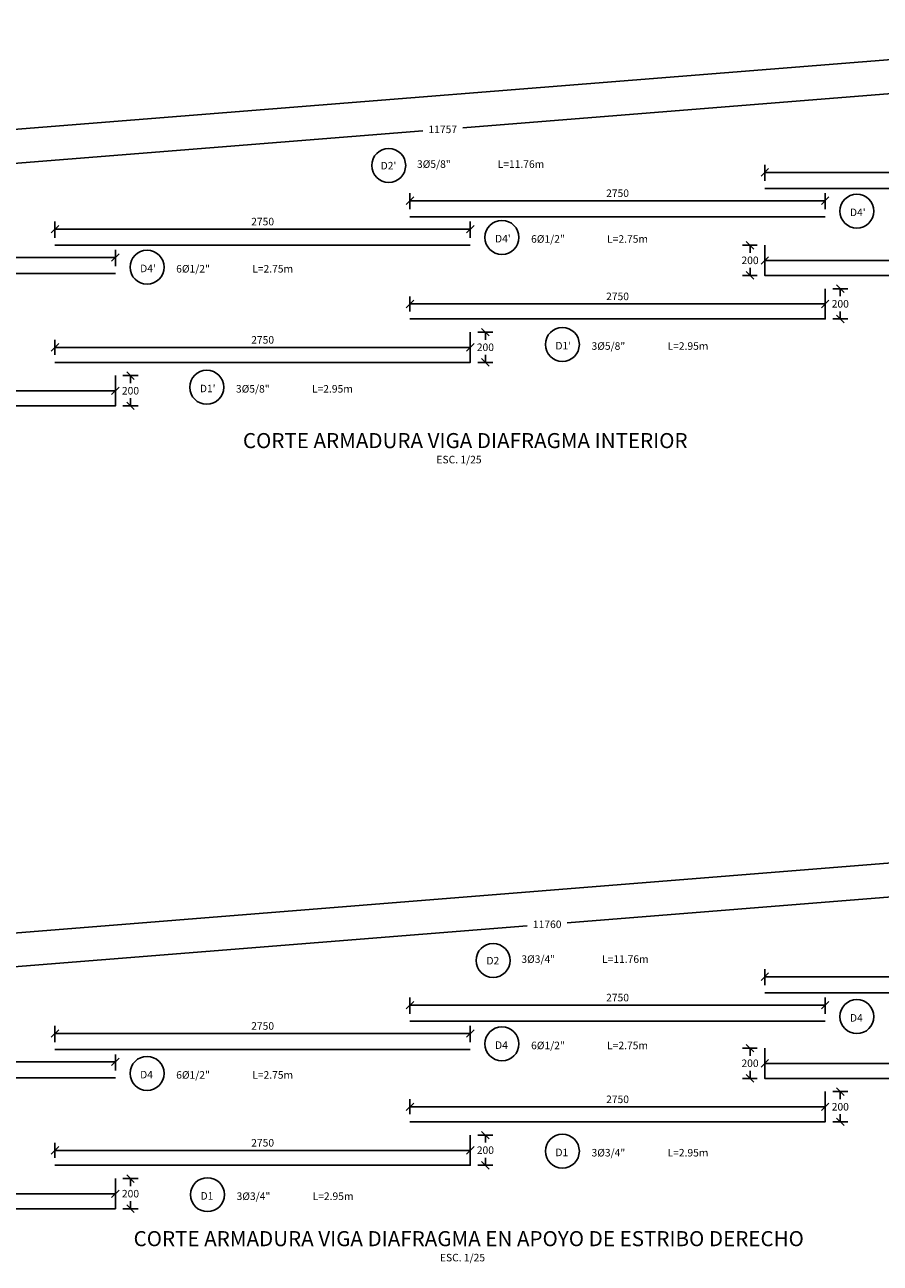
# Model space of a CAD drawing. Units: metres. Extents: x 373568.6 to 373643.1, y 8397712.2 to 8397754.5.
# Drawn here: x 373619.2 to 373624.9, y 8397734.9 to 8397743.1 of the extents above; entities that cross this region are included whole.
import ezdxf
from ezdxf.enums import TextEntityAlignment as Align

# ---------------------------------------------------------------- set-up
doc = ezdxf.new("R2010")
doc.units = ezdxf.units.M
doc.header["$PDMODE"] = 34
doc.layers.get('Defpoints').update_dxf_attribs({"color": 6})
for name, color, linetype in [('1 - LOSA', 30, 'Continuous'), ('A-ACOTADO-INDEMAT', 252, 'Continuous'), ('A-TEXTOS-NOTAS-INDEMAT', 7, 'Continuous'), ('A-TEXTOS-TITULOS-INDEMAT', 4, 'Continuous'), ('ARMADURA', 5, 'Continuous')]:
    doc.layers.add(name, color=color, linetype=linetype)
doc.styles.add('01COTAS', font='romans.shx')
doc.styles.add('25-NOTAS', font='romans.shx', dxfattribs={"height": 0.05})
doc.styles.add('25-TITULO', font='arialbd.ttf', dxfattribs={"height": 0.1})
doc.dimstyles.new('DIM-25-CORTE', dxfattribs={"dimscale": 0.025, "dimtxt": 2, "dimasz": 2, "dimexe": 2, "dimexo": 2, "dimgap": 1, "dimtad": 1, "dimtih": 1, "dimtoh": 1, "dimdec": 0, "dimlfac": 1000, "dimdsep": 46, "dimtxsty": '01COTAS', "dimblk": 'OBLIQUE', "dimcen": 25, "dimclrd": 251, "dimclre": 251, "dimclrt": 7, "dimadec": 0, "dimazin": 0, "dimtfac": 1, "dimtdec": 0, "dimtmove": 2, "dimatfit": 3, "dimfxl": 1, "dimtolj": 1, "dimtzin": 0, "dimarcsym": 0})

# ---------------------------------------------------------------- blocks, each defined once
blk = doc.blocks.new('_Oblique')
at = {"color": 0, "linetype": 'ByBlock', "lineweight": -2}
blk.add_line((-0.5, -0.5), (0.5, 0.5), dxfattribs=at)
blk = doc.blocks.new('*D3106')
at = {"layer": '1 - LOSA', "color": 251, "linetype": 'Continuous', "lineweight": -2, "transparency": 16777216}
for p, q in [((373628.5254, 8397737.746), (373628.5434, 8397737.5222)), ((373628.5394, 8397737.5721), (373622.8127, 8397737.1139)), ((373616.8194, 8397736.6345), (373622.546, 8397737.0926)), ((373616.8054, 8397736.8084), (373616.8234, 8397736.5846))]:
    blk.add_line(p, q, dxfattribs=at)
at = {"layer": 'Defpoints', "color": 0, "linetype": 'Continuous', "lineweight": -2, "transparency": 16777216}
for p in [(373628.5215, 8397737.7958), (373628.5394, 8397737.5721), (373616.8015, 8397736.8582)]:
    blk.add_point(p, dxfattribs=at)
at = {"layer": '1 - LOSA', "color": 251, "linetype": 'Continuous', "lineweight": -2, "transparency": 16777216, "xscale": 0.05, "yscale": 0.05, "zscale": 0.05}
for p, rotation in [((373628.5394, 8397737.5721), 4.573921259041297), ((373616.8194, 8397736.6345), 184.5739212590413)]:
    blk.add_blockref('_Oblique', p, dxfattribs=dict(at, rotation=rotation))
at = {"layer": '1 - LOSA', "color": 7, "linetype": 'Continuous', "lineweight": -2, "transparency": 16777216, "insert": (373622.6794, 8397737.1033), "char_height": 0.05, "attachment_point": 5, "style": '01COTAS'}
blk.add_mtext('\\A1;11760', dxfattribs=at)
blk = doc.blocks.new('*D3107')
at = {"layer": '1 - LOSA', "color": 251, "linetype": 'Continuous', "lineweight": -2, "transparency": 16777216}
for p, q in [((373617.0703, 8397736.1351), (373617.0703, 8397736.2417)), ((373619.8203, 8397736.1351), (373619.8203, 8397736.2417)), ((373617.0703, 8397736.1917), (373619.8203, 8397736.1917))]:
    blk.add_line(p, q, dxfattribs=at)
at = {"layer": 'Defpoints', "color": 0, "linetype": 'Continuous', "lineweight": -2, "transparency": 16777216}
for p in [(373619.8203, 8397736.1917), (373617.0703, 8397736.0851), (373619.8203, 8397736.0851)]:
    blk.add_point(p, dxfattribs=at)
at = {"layer": '1 - LOSA', "color": 251, "linetype": 'Continuous', "lineweight": -2, "transparency": 16777216, "xscale": 0.05, "yscale": 0.05, "zscale": 0.05, "rotation": 180}
blk.add_blockref('_Oblique', (373617.0703, 8397736.1917), dxfattribs=at)
at = {"layer": '1 - LOSA', "color": 251, "linetype": 'Continuous', "lineweight": -2, "transparency": 16777216, "xscale": 0.05, "yscale": 0.05, "zscale": 0.05}
blk.add_blockref('_Oblique', (373619.8203, 8397736.1917), dxfattribs=at)
at = {"layer": '1 - LOSA', "color": 7, "linetype": 'Continuous', "lineweight": -2, "transparency": 16777216, "insert": (373618.4453, 8397736.2417), "char_height": 0.05, "attachment_point": 5, "style": '01COTAS'}
blk.add_mtext('\\A1;2750', dxfattribs=at)
blk = doc.blocks.new('*D3111')
at = {"layer": '1 - LOSA', "color": 251, "linetype": 'Continuous', "lineweight": -2, "transparency": 16777216}
for p, q in [((373619.4203, 8397736.3231), (373619.4203, 8397736.4297)), ((373622.1703, 8397736.3231), (373622.1703, 8397736.4297)), ((373619.4203, 8397736.3797), (373622.1703, 8397736.3797))]:
    blk.add_line(p, q, dxfattribs=at)
at = {"layer": 'Defpoints', "color": 0, "linetype": 'Continuous', "lineweight": -2, "transparency": 16777216}
for p in [(373622.1703, 8397736.3797), (373619.4203, 8397736.2731), (373622.1703, 8397736.2731)]:
    blk.add_point(p, dxfattribs=at)
at = {"layer": '1 - LOSA', "color": 251, "linetype": 'Continuous', "lineweight": -2, "transparency": 16777216, "xscale": 0.05, "yscale": 0.05, "zscale": 0.05, "rotation": 180}
blk.add_blockref('_Oblique', (373619.4203, 8397736.3797), dxfattribs=at)
at = {"layer": '1 - LOSA', "color": 251, "linetype": 'Continuous', "lineweight": -2, "transparency": 16777216, "xscale": 0.05, "yscale": 0.05, "zscale": 0.05}
blk.add_blockref('_Oblique', (373622.1703, 8397736.3797), dxfattribs=at)
at = {"layer": '1 - LOSA', "color": 7, "linetype": 'Continuous', "lineweight": -2, "transparency": 16777216, "insert": (373620.7953, 8397736.4297), "char_height": 0.05, "attachment_point": 5, "style": '01COTAS'}
blk.add_mtext('\\A1;2750', dxfattribs=at)
blk = doc.blocks.new('*D3112')
at = {"layer": '1 - LOSA', "color": 251, "linetype": 'Continuous', "lineweight": -2, "transparency": 16777216}
for p, q in [((373621.7703, 8397736.5111), (373621.7703, 8397736.6177)), ((373621.7703, 8397736.5677), (373624.5203, 8397736.5677)), ((373624.5203, 8397736.5111), (373624.5203, 8397736.6177))]:
    blk.add_line(p, q, dxfattribs=at)
at = {"layer": 'Defpoints', "color": 0, "linetype": 'Continuous', "lineweight": -2, "transparency": 16777216}
for p in [(373624.5203, 8397736.5677), (373621.7703, 8397736.4611), (373624.5203, 8397736.4611)]:
    blk.add_point(p, dxfattribs=at)
at = {"layer": '1 - LOSA', "color": 251, "linetype": 'Continuous', "lineweight": -2, "transparency": 16777216, "xscale": 0.05, "yscale": 0.05, "zscale": 0.05, "rotation": 180}
blk.add_blockref('_Oblique', (373621.7703, 8397736.5677), dxfattribs=at)
at = {"layer": '1 - LOSA', "color": 251, "linetype": 'Continuous', "lineweight": -2, "transparency": 16777216, "xscale": 0.05, "yscale": 0.05, "zscale": 0.05}
blk.add_blockref('_Oblique', (373624.5203, 8397736.5677), dxfattribs=at)
at = {"layer": '1 - LOSA', "color": 7, "linetype": 'Continuous', "lineweight": -2, "transparency": 16777216, "insert": (373623.1453, 8397736.6177), "char_height": 0.05, "attachment_point": 5, "style": '01COTAS'}
blk.add_mtext('\\A1;2750', dxfattribs=at)
blk = doc.blocks.new('*D3113')
at = {"layer": '1 - LOSA', "color": 251, "linetype": 'Continuous', "lineweight": -2, "transparency": 16777216}
for p, q in [((373624.1203, 8397736.6991), (373624.1203, 8397736.8057)), ((373626.8703, 8397736.6991), (373626.8703, 8397736.8057)), ((373624.1203, 8397736.7557), (373626.8703, 8397736.7557))]:
    blk.add_line(p, q, dxfattribs=at)
at = {"layer": 'Defpoints', "color": 0, "linetype": 'Continuous', "lineweight": -2, "transparency": 16777216}
for p in [(373626.8703, 8397736.7557), (373624.1203, 8397736.6491), (373626.8703, 8397736.6491)]:
    blk.add_point(p, dxfattribs=at)
at = {"layer": '1 - LOSA', "color": 251, "linetype": 'Continuous', "lineweight": -2, "transparency": 16777216, "xscale": 0.05, "yscale": 0.05, "zscale": 0.05, "rotation": 180}
blk.add_blockref('_Oblique', (373624.1203, 8397736.7557), dxfattribs=at)
at = {"layer": '1 - LOSA', "color": 251, "linetype": 'Continuous', "lineweight": -2, "transparency": 16777216, "xscale": 0.05, "yscale": 0.05, "zscale": 0.05}
blk.add_blockref('_Oblique', (373626.8703, 8397736.7557), dxfattribs=at)
at = {"layer": '1 - LOSA', "color": 7, "linetype": 'Continuous', "lineweight": -2, "transparency": 16777216, "insert": (373625.4953, 8397736.8057), "char_height": 0.05, "attachment_point": 5, "style": '01COTAS'}
blk.add_mtext('\\A1;2750', dxfattribs=at)
blk = doc.blocks.new('*D3120')
at = {"layer": '1 - LOSA', "color": 251, "linetype": 'Continuous', "lineweight": -2, "transparency": 16777216}
for p, q in [((373627.8343, 8397743.0134), (373627.8522, 8397742.7897)), ((373627.8482, 8397742.8395), (373622.1215, 8397742.3814)), ((373616.1282, 8397741.9019), (373621.8549, 8397742.36)), ((373616.1143, 8397742.0758), (373616.1322, 8397741.8521))]:
    blk.add_line(p, q, dxfattribs=at)
at = {"layer": 'Defpoints', "color": 0, "linetype": 'Continuous', "lineweight": -2, "transparency": 16777216}
for p in [(373627.8303, 8397743.0633), (373627.8482, 8397742.8395), (373616.1103, 8397742.1257)]:
    blk.add_point(p, dxfattribs=at)
at = {"layer": '1 - LOSA', "color": 251, "linetype": 'Continuous', "lineweight": -2, "transparency": 16777216, "xscale": 0.05, "yscale": 0.05, "zscale": 0.05}
for p, rotation in [((373627.8482, 8397742.8395), 4.573921259041297), ((373616.1282, 8397741.9019), 184.5739212590413)]:
    blk.add_blockref('_Oblique', p, dxfattribs=dict(at, rotation=rotation))
at = {"layer": '1 - LOSA', "color": 7, "linetype": 'Continuous', "lineweight": -2, "transparency": 16777216, "insert": (373621.9882, 8397742.3707), "char_height": 0.05, "attachment_point": 5, "style": '01COTAS'}
blk.add_mtext('\\A1;11757', dxfattribs=at)
blk = doc.blocks.new('*D3121')
at = {"layer": '1 - LOSA', "color": 251, "linetype": 'Continuous', "lineweight": -2, "transparency": 16777216}
for p, q in [((373617.0703, 8397741.4647), (373617.0703, 8397741.5713)), ((373619.8203, 8397741.4647), (373619.8203, 8397741.5713)), ((373617.0703, 8397741.5213), (373619.8203, 8397741.5213))]:
    blk.add_line(p, q, dxfattribs=at)
at = {"layer": 'Defpoints', "color": 0, "linetype": 'Continuous', "lineweight": -2, "transparency": 16777216}
for p in [(373619.8203, 8397741.5213), (373617.0703, 8397741.4147), (373619.8203, 8397741.4147)]:
    blk.add_point(p, dxfattribs=at)
at = {"layer": '1 - LOSA', "color": 251, "linetype": 'Continuous', "lineweight": -2, "transparency": 16777216, "xscale": 0.05, "yscale": 0.05, "zscale": 0.05, "rotation": 180}
blk.add_blockref('_Oblique', (373617.0703, 8397741.5213), dxfattribs=at)
at = {"layer": '1 - LOSA', "color": 251, "linetype": 'Continuous', "lineweight": -2, "transparency": 16777216, "xscale": 0.05, "yscale": 0.05, "zscale": 0.05}
blk.add_blockref('_Oblique', (373619.8203, 8397741.5213), dxfattribs=at)
at = {"layer": '1 - LOSA', "color": 7, "linetype": 'Continuous', "lineweight": -2, "transparency": 16777216, "insert": (373618.4453, 8397741.5713), "char_height": 0.05, "attachment_point": 5, "style": '01COTAS'}
blk.add_mtext('\\A1;2750', dxfattribs=at)
blk = doc.blocks.new('*D3116')
at = {"layer": '1 - LOSA', "color": 251, "linetype": 'Continuous', "lineweight": -2, "transparency": 16777216}
for p, q in [((373617.0703, 8397740.5885), (373617.0703, 8397740.6877)), ((373619.8203, 8397740.5885), (373619.8203, 8397740.6877)), ((373617.0703, 8397740.6377), (373619.8203, 8397740.6377))]:
    blk.add_line(p, q, dxfattribs=at)
at = {"layer": 'Defpoints', "color": 0, "linetype": 'Continuous', "lineweight": -2, "transparency": 16777216}
for p in [(373619.8203, 8397740.6377), (373617.0703, 8397740.5385), (373619.8203, 8397740.5385)]:
    blk.add_point(p, dxfattribs=at)
at = {"layer": '1 - LOSA', "color": 251, "linetype": 'Continuous', "lineweight": -2, "transparency": 16777216, "xscale": 0.05, "yscale": 0.05, "zscale": 0.05, "rotation": 180}
blk.add_blockref('_Oblique', (373617.0703, 8397740.6377), dxfattribs=at)
at = {"layer": '1 - LOSA', "color": 251, "linetype": 'Continuous', "lineweight": -2, "transparency": 16777216, "xscale": 0.05, "yscale": 0.05, "zscale": 0.05}
blk.add_blockref('_Oblique', (373619.8203, 8397740.6377), dxfattribs=at)
at = {"layer": '1 - LOSA', "color": 7, "linetype": 'Continuous', "lineweight": -2, "transparency": 16777216, "insert": (373618.4453, 8397740.6877), "char_height": 0.05, "attachment_point": 5, "style": '01COTAS'}
blk.add_mtext('\\A1;2750', dxfattribs=at)
blk = doc.blocks.new('*D3117')
at = {"layer": '1 - LOSA', "color": 251, "linetype": 'Continuous', "lineweight": -2, "transparency": 16777216}
for p, q in [((373619.4203, 8397740.8765), (373619.4203, 8397740.9757)), ((373619.4203, 8397740.9257), (373622.1703, 8397740.9257)), ((373622.1703, 8397740.8765), (373622.1703, 8397740.9757))]:
    blk.add_line(p, q, dxfattribs=at)
at = {"layer": 'Defpoints', "color": 0, "linetype": 'Continuous', "lineweight": -2, "transparency": 16777216}
for p in [(373622.1703, 8397740.9257), (373619.4203, 8397740.8265), (373622.1703, 8397740.8265)]:
    blk.add_point(p, dxfattribs=at)
at = {"layer": '1 - LOSA', "color": 251, "linetype": 'Continuous', "lineweight": -2, "transparency": 16777216, "xscale": 0.05, "yscale": 0.05, "zscale": 0.05, "rotation": 180}
blk.add_blockref('_Oblique', (373619.4203, 8397740.9257), dxfattribs=at)
at = {"layer": '1 - LOSA', "color": 251, "linetype": 'Continuous', "lineweight": -2, "transparency": 16777216, "xscale": 0.05, "yscale": 0.05, "zscale": 0.05}
blk.add_blockref('_Oblique', (373622.1703, 8397740.9257), dxfattribs=at)
at = {"layer": '1 - LOSA', "color": 7, "linetype": 'Continuous', "lineweight": -2, "transparency": 16777216, "insert": (373620.7953, 8397740.9757), "char_height": 0.05, "attachment_point": 5, "style": '01COTAS'}
blk.add_mtext('\\A1;2750', dxfattribs=at)
blk = doc.blocks.new('*D3118')
at = {"layer": '1 - LOSA', "color": 251, "linetype": 'Continuous', "lineweight": -2, "transparency": 16777216}
for p, q in [((373621.7703, 8397741.1645), (373621.7703, 8397741.2637)), ((373624.5203, 8397741.1645), (373624.5203, 8397741.2637)), ((373621.7703, 8397741.2137), (373624.5203, 8397741.2137))]:
    blk.add_line(p, q, dxfattribs=at)
at = {"layer": 'Defpoints', "color": 0, "linetype": 'Continuous', "lineweight": -2, "transparency": 16777216}
for p in [(373624.5203, 8397741.2137), (373621.7703, 8397741.1145), (373624.5203, 8397741.1145)]:
    blk.add_point(p, dxfattribs=at)
at = {"layer": '1 - LOSA', "color": 251, "linetype": 'Continuous', "lineweight": -2, "transparency": 16777216, "xscale": 0.05, "yscale": 0.05, "zscale": 0.05, "rotation": 180}
blk.add_blockref('_Oblique', (373621.7703, 8397741.2137), dxfattribs=at)
at = {"layer": '1 - LOSA', "color": 251, "linetype": 'Continuous', "lineweight": -2, "transparency": 16777216, "xscale": 0.05, "yscale": 0.05, "zscale": 0.05}
blk.add_blockref('_Oblique', (373624.5203, 8397741.2137), dxfattribs=at)
at = {"layer": '1 - LOSA', "color": 7, "linetype": 'Continuous', "lineweight": -2, "transparency": 16777216, "insert": (373623.1453, 8397741.2637), "char_height": 0.05, "attachment_point": 5, "style": '01COTAS'}
blk.add_mtext('\\A1;2750', dxfattribs=at)
blk = doc.blocks.new('*D3119')
at = {"layer": '1 - LOSA', "color": 251, "linetype": 'Continuous', "lineweight": -2, "transparency": 16777216}
for p, q in [((373624.1203, 8397741.4525), (373624.1203, 8397741.5517)), ((373624.1203, 8397741.5017), (373626.8703, 8397741.5017)), ((373626.8703, 8397741.4525), (373626.8703, 8397741.5517))]:
    blk.add_line(p, q, dxfattribs=at)
at = {"layer": 'Defpoints', "color": 0, "linetype": 'Continuous', "lineweight": -2, "transparency": 16777216}
for p in [(373626.8703, 8397741.5017), (373624.1203, 8397741.4025), (373626.8703, 8397741.4025)]:
    blk.add_point(p, dxfattribs=at)
at = {"layer": '1 - LOSA', "color": 251, "linetype": 'Continuous', "lineweight": -2, "transparency": 16777216, "xscale": 0.05, "yscale": 0.05, "zscale": 0.05, "rotation": 180}
blk.add_blockref('_Oblique', (373624.1203, 8397741.5017), dxfattribs=at)
at = {"layer": '1 - LOSA', "color": 251, "linetype": 'Continuous', "lineweight": -2, "transparency": 16777216, "xscale": 0.05, "yscale": 0.05, "zscale": 0.05}
blk.add_blockref('_Oblique', (373626.8703, 8397741.5017), dxfattribs=at)
at = {"layer": '1 - LOSA', "color": 7, "linetype": 'Continuous', "lineweight": -2, "transparency": 16777216, "insert": (373625.4953, 8397741.5517), "char_height": 0.05, "attachment_point": 5, "style": '01COTAS'}
blk.add_mtext('\\A1;2750', dxfattribs=at)
blk = doc.blocks.new('*D3122')
at = {"layer": '1 - LOSA', "color": 251, "linetype": 'Continuous', "lineweight": -2, "transparency": 16777216}
for p, q in [((373619.4203, 8397741.6527), (373619.4203, 8397741.7593)), ((373622.1703, 8397741.6527), (373622.1703, 8397741.7593)), ((373619.4203, 8397741.7093), (373622.1703, 8397741.7093))]:
    blk.add_line(p, q, dxfattribs=at)
at = {"layer": 'Defpoints', "color": 0, "linetype": 'Continuous', "lineweight": -2, "transparency": 16777216}
for p in [(373622.1703, 8397741.7093), (373619.4203, 8397741.6027), (373622.1703, 8397741.6027)]:
    blk.add_point(p, dxfattribs=at)
at = {"layer": '1 - LOSA', "color": 251, "linetype": 'Continuous', "lineweight": -2, "transparency": 16777216, "xscale": 0.05, "yscale": 0.05, "zscale": 0.05, "rotation": 180}
blk.add_blockref('_Oblique', (373619.4203, 8397741.7093), dxfattribs=at)
at = {"layer": '1 - LOSA', "color": 251, "linetype": 'Continuous', "lineweight": -2, "transparency": 16777216, "xscale": 0.05, "yscale": 0.05, "zscale": 0.05}
blk.add_blockref('_Oblique', (373622.1703, 8397741.7093), dxfattribs=at)
at = {"layer": '1 - LOSA', "color": 7, "linetype": 'Continuous', "lineweight": -2, "transparency": 16777216, "insert": (373620.7953, 8397741.7593), "char_height": 0.05, "attachment_point": 5, "style": '01COTAS'}
blk.add_mtext('\\A1;2750', dxfattribs=at)
blk = doc.blocks.new('*D3123')
at = {"layer": '1 - LOSA', "color": 251, "linetype": 'Continuous', "lineweight": -2, "transparency": 16777216}
for p, q in [((373621.7703, 8397741.8407), (373621.7703, 8397741.9473)), ((373621.7703, 8397741.8973), (373624.5203, 8397741.8973)), ((373624.5203, 8397741.8407), (373624.5203, 8397741.9473))]:
    blk.add_line(p, q, dxfattribs=at)
at = {"layer": 'Defpoints', "color": 0, "linetype": 'Continuous', "lineweight": -2, "transparency": 16777216}
for p in [(373624.5203, 8397741.8973), (373621.7703, 8397741.7907), (373624.5203, 8397741.7907)]:
    blk.add_point(p, dxfattribs=at)
at = {"layer": '1 - LOSA', "color": 251, "linetype": 'Continuous', "lineweight": -2, "transparency": 16777216, "xscale": 0.05, "yscale": 0.05, "zscale": 0.05, "rotation": 180}
blk.add_blockref('_Oblique', (373621.7703, 8397741.8973), dxfattribs=at)
at = {"layer": '1 - LOSA', "color": 251, "linetype": 'Continuous', "lineweight": -2, "transparency": 16777216, "xscale": 0.05, "yscale": 0.05, "zscale": 0.05}
blk.add_blockref('_Oblique', (373624.5203, 8397741.8973), dxfattribs=at)
at = {"layer": '1 - LOSA', "color": 7, "linetype": 'Continuous', "lineweight": -2, "transparency": 16777216, "insert": (373623.1453, 8397741.9473), "char_height": 0.05, "attachment_point": 5, "style": '01COTAS'}
blk.add_mtext('\\A1;2750', dxfattribs=at)
blk = doc.blocks.new('*D3124')
at = {"layer": '1 - LOSA', "color": 251, "linetype": 'Continuous', "lineweight": -2, "transparency": 16777216}
for p, q in [((373624.1203, 8397742.0287), (373624.1203, 8397742.1353)), ((373626.8703, 8397742.0287), (373626.8703, 8397742.1353)), ((373624.1203, 8397742.0853), (373626.8703, 8397742.0853))]:
    blk.add_line(p, q, dxfattribs=at)
at = {"layer": 'Defpoints', "color": 0, "linetype": 'Continuous', "lineweight": -2, "transparency": 16777216}
for p in [(373626.8703, 8397742.0853), (373624.1203, 8397741.9787), (373626.8703, 8397741.9787)]:
    blk.add_point(p, dxfattribs=at)
at = {"layer": '1 - LOSA', "color": 251, "linetype": 'Continuous', "lineweight": -2, "transparency": 16777216, "xscale": 0.05, "yscale": 0.05, "zscale": 0.05, "rotation": 180}
blk.add_blockref('_Oblique', (373624.1203, 8397742.0853), dxfattribs=at)
at = {"layer": '1 - LOSA', "color": 251, "linetype": 'Continuous', "lineweight": -2, "transparency": 16777216, "xscale": 0.05, "yscale": 0.05, "zscale": 0.05}
blk.add_blockref('_Oblique', (373626.8703, 8397742.0853), dxfattribs=at)
at = {"layer": '1 - LOSA', "color": 7, "linetype": 'Continuous', "lineweight": -2, "transparency": 16777216, "insert": (373625.4953, 8397742.1353), "char_height": 0.05, "attachment_point": 5, "style": '01COTAS'}
blk.add_mtext('\\A1;2750', dxfattribs=at)
blk = doc.blocks.new('*D3128')
at = {"layer": '1 - LOSA', "color": 251, "linetype": 'Continuous', "lineweight": -2, "transparency": 16777216}
for p, q in [((373619.8703, 8397740.7385), (373619.9702, 8397740.7385)), ((373619.9202, 8397740.7385), (373619.9202, 8397740.6885)), ((373619.9202, 8397740.5385), (373619.9202, 8397740.5885)), ((373619.8703, 8397740.5385), (373619.9702, 8397740.5385))]:
    blk.add_line(p, q, dxfattribs=at)
at = {"layer": 'Defpoints', "color": 0, "linetype": 'Continuous', "lineweight": -2, "transparency": 16777216}
for p in [(373619.8203, 8397740.7385), (373619.8203, 8397740.5385), (373619.9202, 8397740.5385)]:
    blk.add_point(p, dxfattribs=at)
at = {"layer": '1 - LOSA', "color": 251, "linetype": 'Continuous', "lineweight": -2, "transparency": 16777216, "xscale": 0.05, "yscale": 0.05, "zscale": 0.05}
for p, rotation in [((373619.9202, 8397740.7385), 90), ((373619.9202, 8397740.5385), 270)]:
    blk.add_blockref('_Oblique', p, dxfattribs=dict(at, rotation=rotation))
at = {"layer": '1 - LOSA', "color": 7, "linetype": 'Continuous', "lineweight": -2, "transparency": 16777216, "insert": (373619.9202, 8397740.6385), "char_height": 0.05, "attachment_point": 5, "style": '01COTAS'}
blk.add_mtext('\\A1;200', dxfattribs=at)
blk = doc.blocks.new('*D3129')
at = {"layer": '1 - LOSA', "color": 251, "linetype": 'Continuous', "lineweight": -2, "transparency": 16777216}
for p, q in [((373622.2203, 8397741.0265), (373622.3202, 8397741.0265)), ((373622.2702, 8397741.0265), (373622.2702, 8397740.9765)), ((373622.2203, 8397740.8265), (373622.3202, 8397740.8265)), ((373622.2702, 8397740.8265), (373622.2702, 8397740.8765))]:
    blk.add_line(p, q, dxfattribs=at)
at = {"layer": 'Defpoints', "color": 0, "linetype": 'Continuous', "lineweight": -2, "transparency": 16777216}
for p in [(373622.1703, 8397741.0265), (373622.1703, 8397740.8265), (373622.2702, 8397740.8265)]:
    blk.add_point(p, dxfattribs=at)
at = {"layer": '1 - LOSA', "color": 251, "linetype": 'Continuous', "lineweight": -2, "transparency": 16777216, "xscale": 0.05, "yscale": 0.05, "zscale": 0.05}
for p, rotation in [((373622.2702, 8397741.0265), 90), ((373622.2702, 8397740.8265), 270)]:
    blk.add_blockref('_Oblique', p, dxfattribs=dict(at, rotation=rotation))
at = {"layer": '1 - LOSA', "color": 7, "linetype": 'Continuous', "lineweight": -2, "transparency": 16777216, "insert": (373622.2702, 8397740.9265), "char_height": 0.05, "attachment_point": 5, "style": '01COTAS'}
blk.add_mtext('\\A1;200', dxfattribs=at)
blk = doc.blocks.new('*D3130')
at = {"layer": '1 - LOSA', "color": 251, "linetype": 'Continuous', "lineweight": -2, "transparency": 16777216}
for p, q in [((373624.5703, 8397741.3145), (373624.6702, 8397741.3145)), ((373624.6202, 8397741.3145), (373624.6202, 8397741.2645)), ((373624.6202, 8397741.1145), (373624.6202, 8397741.1645)), ((373624.5703, 8397741.1145), (373624.6702, 8397741.1145))]:
    blk.add_line(p, q, dxfattribs=at)
at = {"layer": 'Defpoints', "color": 0, "linetype": 'Continuous', "lineweight": -2, "transparency": 16777216}
for p in [(373624.5203, 8397741.3145), (373624.5203, 8397741.1145), (373624.6202, 8397741.1145)]:
    blk.add_point(p, dxfattribs=at)
at = {"layer": '1 - LOSA', "color": 251, "linetype": 'Continuous', "lineweight": -2, "transparency": 16777216, "xscale": 0.05, "yscale": 0.05, "zscale": 0.05}
for p, rotation in [((373624.6202, 8397741.3145), 90), ((373624.6202, 8397741.1145), 270)]:
    blk.add_blockref('_Oblique', p, dxfattribs=dict(at, rotation=rotation))
at = {"layer": '1 - LOSA', "color": 7, "linetype": 'Continuous', "lineweight": -2, "transparency": 16777216, "insert": (373624.6202, 8397741.2145), "char_height": 0.05, "attachment_point": 5, "style": '01COTAS'}
blk.add_mtext('\\A1;200', dxfattribs=at)
blk = doc.blocks.new('*D3131')
at = {"layer": '1 - LOSA', "color": 251, "linetype": 'Continuous', "lineweight": -2, "transparency": 16777216}
for p, q in [((373624.0703, 8397741.6025), (373623.9725, 8397741.6025)), ((373624.0225, 8397741.6025), (373624.0225, 8397741.5525)), ((373624.0703, 8397741.4025), (373623.9725, 8397741.4025)), ((373624.0225, 8397741.4025), (373624.0225, 8397741.4525))]:
    blk.add_line(p, q, dxfattribs=at)
at = {"layer": 'Defpoints', "color": 0, "linetype": 'Continuous', "lineweight": -2, "transparency": 16777216}
for p in [(373624.1203, 8397741.6025), (373624.0225, 8397741.4025), (373624.1203, 8397741.4025)]:
    blk.add_point(p, dxfattribs=at)
at = {"layer": '1 - LOSA', "color": 251, "linetype": 'Continuous', "lineweight": -2, "transparency": 16777216, "xscale": 0.05, "yscale": 0.05, "zscale": 0.05}
for p, rotation in [((373624.0225, 8397741.6025), 90), ((373624.0225, 8397741.4025), 270)]:
    blk.add_blockref('_Oblique', p, dxfattribs=dict(at, rotation=rotation))
at = {"layer": '1 - LOSA', "color": 7, "linetype": 'Continuous', "lineweight": -2, "transparency": 16777216, "insert": (373624.0225, 8397741.5025), "char_height": 0.05, "attachment_point": 5, "style": '01COTAS'}
blk.add_mtext('\\A1;200', dxfattribs=at)
blk = doc.blocks.new('*D3136')
at = {"layer": '1 - LOSA', "color": 251, "linetype": 'Continuous', "lineweight": -2, "transparency": 16777216}
for p, q in [((373617.0703, 8397735.2686), (373617.0703, 8397735.3677)), ((373619.8203, 8397735.2686), (373619.8203, 8397735.3677)), ((373617.0703, 8397735.3177), (373619.8203, 8397735.3177))]:
    blk.add_line(p, q, dxfattribs=at)
at = {"layer": 'Defpoints', "color": 0, "linetype": 'Continuous', "lineweight": -2, "transparency": 16777216}
for p in [(373619.8203, 8397735.3177), (373617.0703, 8397735.2186), (373619.8203, 8397735.2186)]:
    blk.add_point(p, dxfattribs=at)
at = {"layer": '1 - LOSA', "color": 251, "linetype": 'Continuous', "lineweight": -2, "transparency": 16777216, "xscale": 0.05, "yscale": 0.05, "zscale": 0.05, "rotation": 180}
blk.add_blockref('_Oblique', (373617.0703, 8397735.3177), dxfattribs=at)
at = {"layer": '1 - LOSA', "color": 251, "linetype": 'Continuous', "lineweight": -2, "transparency": 16777216, "xscale": 0.05, "yscale": 0.05, "zscale": 0.05}
blk.add_blockref('_Oblique', (373619.8203, 8397735.3177), dxfattribs=at)
at = {"layer": '1 - LOSA', "color": 7, "linetype": 'Continuous', "lineweight": -2, "transparency": 16777216, "insert": (373618.4453, 8397735.3677), "char_height": 0.05, "attachment_point": 5, "style": '01COTAS'}
blk.add_mtext('\\A1;2750', dxfattribs=at)
blk = doc.blocks.new('*D3133')
at = {"layer": '1 - LOSA', "color": 251, "linetype": 'Continuous', "lineweight": -2, "transparency": 16777216}
for p, q in [((373619.4203, 8397735.5566), (373619.4203, 8397735.6557)), ((373622.1703, 8397735.5566), (373622.1703, 8397735.6557)), ((373619.4203, 8397735.6057), (373622.1703, 8397735.6057))]:
    blk.add_line(p, q, dxfattribs=at)
at = {"layer": 'Defpoints', "color": 0, "linetype": 'Continuous', "lineweight": -2, "transparency": 16777216}
for p in [(373622.1703, 8397735.6057), (373619.4203, 8397735.5066), (373622.1703, 8397735.5066)]:
    blk.add_point(p, dxfattribs=at)
at = {"layer": '1 - LOSA', "color": 251, "linetype": 'Continuous', "lineweight": -2, "transparency": 16777216, "xscale": 0.05, "yscale": 0.05, "zscale": 0.05, "rotation": 180}
blk.add_blockref('_Oblique', (373619.4203, 8397735.6057), dxfattribs=at)
at = {"layer": '1 - LOSA', "color": 251, "linetype": 'Continuous', "lineweight": -2, "transparency": 16777216, "xscale": 0.05, "yscale": 0.05, "zscale": 0.05}
blk.add_blockref('_Oblique', (373622.1703, 8397735.6057), dxfattribs=at)
at = {"layer": '1 - LOSA', "color": 7, "linetype": 'Continuous', "lineweight": -2, "transparency": 16777216, "insert": (373620.7953, 8397735.6557), "char_height": 0.05, "attachment_point": 5, "style": '01COTAS'}
blk.add_mtext('\\A1;2750', dxfattribs=at)
blk = doc.blocks.new('*D3134')
at = {"layer": '1 - LOSA', "color": 251, "linetype": 'Continuous', "lineweight": -2, "transparency": 16777216}
for p, q in [((373621.7703, 8397735.8446), (373621.7703, 8397735.9437)), ((373624.5203, 8397735.8446), (373624.5203, 8397735.9437)), ((373621.7703, 8397735.8937), (373624.5203, 8397735.8937))]:
    blk.add_line(p, q, dxfattribs=at)
at = {"layer": 'Defpoints', "color": 0, "linetype": 'Continuous', "lineweight": -2, "transparency": 16777216}
for p in [(373624.5203, 8397735.8937), (373621.7703, 8397735.7946), (373624.5203, 8397735.7946)]:
    blk.add_point(p, dxfattribs=at)
at = {"layer": '1 - LOSA', "color": 251, "linetype": 'Continuous', "lineweight": -2, "transparency": 16777216, "xscale": 0.05, "yscale": 0.05, "zscale": 0.05, "rotation": 180}
blk.add_blockref('_Oblique', (373621.7703, 8397735.8937), dxfattribs=at)
at = {"layer": '1 - LOSA', "color": 251, "linetype": 'Continuous', "lineweight": -2, "transparency": 16777216, "xscale": 0.05, "yscale": 0.05, "zscale": 0.05}
blk.add_blockref('_Oblique', (373624.5203, 8397735.8937), dxfattribs=at)
at = {"layer": '1 - LOSA', "color": 7, "linetype": 'Continuous', "lineweight": -2, "transparency": 16777216, "insert": (373623.1453, 8397735.9437), "char_height": 0.05, "attachment_point": 5, "style": '01COTAS'}
blk.add_mtext('\\A1;2750', dxfattribs=at)
blk = doc.blocks.new('*D3135')
at = {"layer": '1 - LOSA', "color": 251, "linetype": 'Continuous', "lineweight": -2, "transparency": 16777216}
for p, q in [((373624.1203, 8397736.1326), (373624.1203, 8397736.2317)), ((373626.8703, 8397736.1326), (373626.8703, 8397736.2317)), ((373624.1203, 8397736.1817), (373626.8703, 8397736.1817))]:
    blk.add_line(p, q, dxfattribs=at)
at = {"layer": 'Defpoints', "color": 0, "linetype": 'Continuous', "lineweight": -2, "transparency": 16777216}
for p in [(373626.8703, 8397736.1817), (373624.1203, 8397736.0826), (373626.8703, 8397736.0826)]:
    blk.add_point(p, dxfattribs=at)
at = {"layer": '1 - LOSA', "color": 251, "linetype": 'Continuous', "lineweight": -2, "transparency": 16777216, "xscale": 0.05, "yscale": 0.05, "zscale": 0.05, "rotation": 180}
blk.add_blockref('_Oblique', (373624.1203, 8397736.1817), dxfattribs=at)
at = {"layer": '1 - LOSA', "color": 251, "linetype": 'Continuous', "lineweight": -2, "transparency": 16777216, "xscale": 0.05, "yscale": 0.05, "zscale": 0.05}
blk.add_blockref('_Oblique', (373626.8703, 8397736.1817), dxfattribs=at)
at = {"layer": '1 - LOSA', "color": 7, "linetype": 'Continuous', "lineweight": -2, "transparency": 16777216, "insert": (373625.4953, 8397736.2317), "char_height": 0.05, "attachment_point": 5, "style": '01COTAS'}
blk.add_mtext('\\A1;2750', dxfattribs=at)
blk = doc.blocks.new('*D3140')
at = {"layer": '1 - LOSA', "color": 251, "linetype": 'Continuous', "lineweight": -2, "transparency": 16777216}
for p, q in [((373619.8703, 8397735.4186), (373619.9702, 8397735.4186)), ((373619.9202, 8397735.4186), (373619.9202, 8397735.3686)), ((373619.9202, 8397735.2186), (373619.9202, 8397735.2686)), ((373619.8703, 8397735.2186), (373619.9702, 8397735.2186))]:
    blk.add_line(p, q, dxfattribs=at)
at = {"layer": 'Defpoints', "color": 0, "linetype": 'Continuous', "lineweight": -2, "transparency": 16777216}
for p in [(373619.8203, 8397735.4186), (373619.8203, 8397735.2186), (373619.9202, 8397735.2186)]:
    blk.add_point(p, dxfattribs=at)
at = {"layer": '1 - LOSA', "color": 251, "linetype": 'Continuous', "lineweight": -2, "transparency": 16777216, "xscale": 0.05, "yscale": 0.05, "zscale": 0.05}
for p, rotation in [((373619.9202, 8397735.4186), 90), ((373619.9202, 8397735.2186), 270)]:
    blk.add_blockref('_Oblique', p, dxfattribs=dict(at, rotation=rotation))
at = {"layer": '1 - LOSA', "color": 7, "linetype": 'Continuous', "lineweight": -2, "transparency": 16777216, "insert": (373619.9202, 8397735.3186), "char_height": 0.05, "attachment_point": 5, "style": '01COTAS'}
blk.add_mtext('\\A1;200', dxfattribs=at)
blk = doc.blocks.new('*D3141')
at = {"layer": '1 - LOSA', "color": 251, "linetype": 'Continuous', "lineweight": -2, "transparency": 16777216}
for p, q in [((373622.2203, 8397735.7066), (373622.3202, 8397735.7066)), ((373622.2702, 8397735.7066), (373622.2702, 8397735.6566)), ((373622.2203, 8397735.5066), (373622.3202, 8397735.5066)), ((373622.2702, 8397735.5066), (373622.2702, 8397735.5566))]:
    blk.add_line(p, q, dxfattribs=at)
at = {"layer": 'Defpoints', "color": 0, "linetype": 'Continuous', "lineweight": -2, "transparency": 16777216}
for p in [(373622.1703, 8397735.7066), (373622.1703, 8397735.5066), (373622.2702, 8397735.5066)]:
    blk.add_point(p, dxfattribs=at)
at = {"layer": '1 - LOSA', "color": 251, "linetype": 'Continuous', "lineweight": -2, "transparency": 16777216, "xscale": 0.05, "yscale": 0.05, "zscale": 0.05}
for p, rotation in [((373622.2702, 8397735.7066), 90), ((373622.2702, 8397735.5066), 270)]:
    blk.add_blockref('_Oblique', p, dxfattribs=dict(at, rotation=rotation))
at = {"layer": '1 - LOSA', "color": 7, "linetype": 'Continuous', "lineweight": -2, "transparency": 16777216, "insert": (373622.2702, 8397735.6066), "char_height": 0.05, "attachment_point": 5, "style": '01COTAS'}
blk.add_mtext('\\A1;200', dxfattribs=at)
blk = doc.blocks.new('*D3142')
at = {"layer": '1 - LOSA', "color": 251, "linetype": 'Continuous', "lineweight": -2, "transparency": 16777216}
for p, q in [((373624.5703, 8397735.9946), (373624.6702, 8397735.9946)), ((373624.6202, 8397735.9946), (373624.6202, 8397735.9446)), ((373624.6202, 8397735.7946), (373624.6202, 8397735.8446)), ((373624.5703, 8397735.7946), (373624.6702, 8397735.7946))]:
    blk.add_line(p, q, dxfattribs=at)
at = {"layer": 'Defpoints', "color": 0, "linetype": 'Continuous', "lineweight": -2, "transparency": 16777216}
for p in [(373624.5203, 8397735.9946), (373624.5203, 8397735.7946), (373624.6202, 8397735.7946)]:
    blk.add_point(p, dxfattribs=at)
at = {"layer": '1 - LOSA', "color": 251, "linetype": 'Continuous', "lineweight": -2, "transparency": 16777216, "xscale": 0.05, "yscale": 0.05, "zscale": 0.05}
for p, rotation in [((373624.6202, 8397735.9946), 90), ((373624.6202, 8397735.7946), 270)]:
    blk.add_blockref('_Oblique', p, dxfattribs=dict(at, rotation=rotation))
at = {"layer": '1 - LOSA', "color": 7, "linetype": 'Continuous', "lineweight": -2, "transparency": 16777216, "insert": (373624.6202, 8397735.8946), "char_height": 0.05, "attachment_point": 5, "style": '01COTAS'}
blk.add_mtext('\\A1;200', dxfattribs=at)
blk = doc.blocks.new('*D3137')
at = {"layer": '1 - LOSA', "color": 251, "linetype": 'Continuous', "lineweight": -2, "transparency": 16777216}
for p, q in [((373624.0703, 8397736.2826), (373623.9725, 8397736.2826)), ((373624.0225, 8397736.2826), (373624.0225, 8397736.2326)), ((373624.0703, 8397736.0826), (373623.9725, 8397736.0826)), ((373624.0225, 8397736.0826), (373624.0225, 8397736.1326))]:
    blk.add_line(p, q, dxfattribs=at)
at = {"layer": 'Defpoints', "color": 0, "linetype": 'Continuous', "lineweight": -2, "transparency": 16777216}
for p in [(373624.1203, 8397736.2826), (373624.0225, 8397736.0826), (373624.1203, 8397736.0826)]:
    blk.add_point(p, dxfattribs=at)
at = {"layer": '1 - LOSA', "color": 251, "linetype": 'Continuous', "lineweight": -2, "transparency": 16777216, "xscale": 0.05, "yscale": 0.05, "zscale": 0.05}
for p, rotation in [((373624.0225, 8397736.2826), 90), ((373624.0225, 8397736.0826), 270)]:
    blk.add_blockref('_Oblique', p, dxfattribs=dict(at, rotation=rotation))
at = {"layer": '1 - LOSA', "color": 7, "linetype": 'Continuous', "lineweight": -2, "transparency": 16777216, "insert": (373624.0225, 8397736.1826), "char_height": 0.05, "attachment_point": 5, "style": '01COTAS'}
blk.add_mtext('\\A1;200', dxfattribs=at)

msp = doc.modelspace()

# ---------------------------------------------------------------- linework, layer by layer
at = {"layer": 'A-ACOTADO-INDEMAT'}
for centre in [(373621.6299, 8397742.1312), (373624.7298, 8397741.8287), (373622.3798, 8397741.6544), (373620.0298, 8397741.4569), (373622.7798, 8397740.945), (373620.4252, 8397740.6615), (373622.3211, 8397736.8637), (373624.7298, 8397736.4916), (373622.3798, 8397736.3109), (373620.0298, 8397736.1156), (373622.7798, 8397735.6002), (373620.4298, 8397735.312)]:
    msp.add_circle(centre, 0.1125, dxfattribs=at)
at = {"layer": 'ARMADURA', "ltscale": 7}
for p, q in [((373616.1103, 8397742.1257), (373627.8303, 8397743.0633)), ((373624.1203, 8397741.9787), (373626.8703, 8397741.9787)), ((373621.7703, 8397741.7907), (373624.5203, 8397741.7907)), ((373619.4203, 8397741.6027), (373622.1703, 8397741.6027)), ((373617.0703, 8397741.4147), (373619.8203, 8397741.4147)), ((373616.8015, 8397736.8582), (373628.5215, 8397737.7958)), ((373624.1203, 8397736.6491), (373626.8703, 8397736.6491)), ((373621.7703, 8397736.4611), (373624.5203, 8397736.4611)), ((373619.4203, 8397736.2731), (373622.1703, 8397736.2731)), ((373617.0703, 8397736.0851), (373619.8203, 8397736.0851))]:
    msp.add_line(p, q, dxfattribs=at)
for points in [[(373624.1203, 8397741.6025), (373624.1203, 8397741.4025), (373626.8703, 8397741.4025), (373626.8703, 8397741.6025)], [(373624.1203, 8397741.4025), (373626.8703, 8397741.4025)], [(373621.7703, 8397741.1145), (373624.5203, 8397741.1145), (373624.5203, 8397741.3145)], [(373621.7703, 8397741.1145), (373624.5203, 8397741.1145)], [(373619.4203, 8397740.8265), (373622.1703, 8397740.8265), (373622.1703, 8397741.0265)], [(373619.4203, 8397740.8265), (373622.1703, 8397740.8265)], [(373617.0703, 8397740.7385), (373617.0703, 8397740.5385), (373619.8203, 8397740.5385), (373619.8203, 8397740.7385)], [(373624.1203, 8397736.2826), (373624.1203, 8397736.0826), (373626.8703, 8397736.0826), (373626.8703, 8397736.2826)], [(373624.1203, 8397736.0826), (373626.8703, 8397736.0826)], [(373621.7703, 8397735.7946), (373624.5203, 8397735.7946), (373624.5203, 8397735.9946)], [(373621.7703, 8397735.7946), (373624.5203, 8397735.7946)], [(373619.4203, 8397735.5066), (373622.1703, 8397735.5066), (373622.1703, 8397735.7066)], [(373619.4203, 8397735.5066), (373622.1703, 8397735.5066)], [(373617.0703, 8397735.4186), (373617.0703, 8397735.2186), (373619.8203, 8397735.2186), (373619.8203, 8397735.4186)]]:
    msp.add_lwpolyline(points, dxfattribs=at)

# ---------------------------------------------------------------- texts
at = {"layer": 'A-TEXTOS-NOTAS-INDEMAT', "style": '25-NOTAS'}
for s, p in [("D2'", (373621.6284, 8397742.1547)), ('D2', (373622.3196, 8397736.8872))]:
    msp.add_text(s, height=0.05, dxfattribs=at).set_placement(p, align=Align.TOP_CENTER)
for s, p in [('3%%C5/8"', (373621.8173, 8397742.1151)), ('L=11.76m', (373622.3513, 8397742.1151)), ('6%%C1/2"', (373622.5729, 8397741.6191)), ('L=2.75m', (373623.0762, 8397741.6191)), ('6%%C1/2"', (373620.2229, 8397741.4216)), ('L=2.75m', (373620.7262, 8397741.4216)), ('3%%C5/8"', (373622.9729, 8397740.9097)), ('L=2.95m', (373623.4762, 8397740.9097)), ('3%%C5/8"', (373620.6184, 8397740.6262)), ('L=2.95m', (373621.1217, 8397740.6262)), ('3%%C3/4"', (373622.5085, 8397736.8476)), ('L=11.76m', (373623.0424, 8397736.8476)), ('6%%C1/2"', (373622.5729, 8397736.2756)), ('L=2.75m', (373623.0762, 8397736.2756)), ('6%%C1/2"', (373620.2229, 8397736.0803)), ('L=2.75m', (373620.7262, 8397736.0803)), ('3%%C3/4"', (373622.9729, 8397735.5649)), ('L=2.95m', (373623.4762, 8397735.5649)), ('3%%C3/4"', (373620.6229, 8397735.2767)), ('L=2.95m', (373621.1262, 8397735.2767))]:
    msp.add_text(s, height=0.05, dxfattribs=at).set_placement(p)
for s, p in [("D4'", (373624.6841, 8397741.8455)), ("D4'", (373622.3341, 8397741.6712)), ("D4'", (373619.9841, 8397741.4737)), ("D1'", (373622.7341, 8397740.9618)), ("D1'", (373620.3795, 8397740.6783)), ('D4', (373624.6841, 8397736.5083)), ('D4', (373622.3341, 8397736.3277)), ('D4', (373619.9841, 8397736.1323)), ('D1', (373622.7341, 8397735.617)), ('D1', (373620.3841, 8397735.3288))]:
    msp.add_text(s, height=0.05, dxfattribs=at).set_placement(p, align=Align.TOP_LEFT)
for p in [(373622.0955, 8397740.1574), (373622.1187, 8397734.8699)]:
    msp.add_text('ESC. 1/25', height=0.05, dxfattribs=at).set_placement(p, align=Align.CENTER)
at = {"layer": 'A-TEXTOS-TITULOS-INDEMAT', "style": '25-TITULO'}
for s, p in [('CORTE ARMADURA VIGA DIAFRAGMA INTERIOR', (373622.1368, 8397740.2581)), ('CORTE ARMADURA VIGA DIAFRAGMA EN APOYO DE ESTRIBO DERECHO', (373622.1599, 8397734.9706))]:
    msp.add_text(s, height=0.1, dxfattribs=at).set_placement(p, align=Align.CENTER)

# ---------------------------------------------------------------- dimensions: what is measured, and where the dimension line sits
at = {"layer": '1 - LOSA', "linetype": 'Continuous', "lineweight": -2}
dim = msp.add_aligned_dim(p1=(373616.1103, 8397742.1257), p2=(373627.8303, 8397743.0633), distance=-0.2245, dimstyle='DIM-25-CORTE', dxfattribs=at)
dim.commit()
dim.dimension.update_dxf_attribs({"geometry": '*D3120', "text_midpoint": (373621.9882, 8397742.3707)})
for base, p1, p2, picture, middle in [((373626.8703, 8397742.0853), (373624.1203, 8397741.9787), (373626.8703, 8397741.9787), '*D3124', (373625.4953, 8397742.1353)), ((373624.5203, 8397741.8973), (373621.7703, 8397741.7907), (373624.5203, 8397741.7907), '*D3123', (373623.1453, 8397741.9473)), ((373622.1703, 8397741.7093), (373619.4203, 8397741.6027), (373622.1703, 8397741.6027), '*D3122', (373620.7953, 8397741.7593)), ((373619.8203, 8397741.5213), (373617.0703, 8397741.4147), (373619.8203, 8397741.4147), '*D3121', (373618.4453, 8397741.5713)), ((373626.8703, 8397741.5017), (373624.1203, 8397741.4025), (373626.8703, 8397741.4025), '*D3119', (373625.4953, 8397741.5517)), ((373624.5203, 8397741.2137), (373621.7703, 8397741.1145), (373624.5203, 8397741.1145), '*D3118', (373623.1453, 8397741.2637)), ((373622.1703, 8397740.9257), (373619.4203, 8397740.8265), (373622.1703, 8397740.8265), '*D3117', (373620.7953, 8397740.9757)), ((373619.8203, 8397740.6377), (373617.0703, 8397740.5385), (373619.8203, 8397740.5385), '*D3116', (373618.4453, 8397740.6877)), ((373626.8703, 8397736.7557), (373624.1203, 8397736.6491), (373626.8703, 8397736.6491), '*D3113', (373625.4953, 8397736.8057)), ((373624.5203, 8397736.5677), (373621.7703, 8397736.4611), (373624.5203, 8397736.4611), '*D3112', (373623.1453, 8397736.6177)), ((373622.1703, 8397736.3797), (373619.4203, 8397736.2731), (373622.1703, 8397736.2731), '*D3111', (373620.7953, 8397736.4297)), ((373619.8203, 8397736.1917), (373617.0703, 8397736.0851), (373619.8203, 8397736.0851), '*D3107', (373618.4453, 8397736.2417)), ((373626.8703, 8397736.1817), (373624.1203, 8397736.0826), (373626.8703, 8397736.0826), '*D3135', (373625.4953, 8397736.2317)), ((373624.5203, 8397735.8937), (373621.7703, 8397735.7946), (373624.5203, 8397735.7946), '*D3134', (373623.1453, 8397735.9437)), ((373622.1703, 8397735.6057), (373619.4203, 8397735.5066), (373622.1703, 8397735.5066), '*D3133', (373620.7953, 8397735.6557)), ((373619.8203, 8397735.3177), (373617.0703, 8397735.2186), (373619.8203, 8397735.2186), '*D3136', (373618.4453, 8397735.3677))]:
    dim = msp.add_linear_dim(base=base, p1=p1, p2=p2, dimstyle='DIM-25-CORTE', dxfattribs=at)
    dim.commit()
    dim.dimension.update_dxf_attribs({"geometry": picture, "text_midpoint": middle})
for base, p1, p2, picture, middle in [((373624.0225, 8397741.4025), (373624.1203, 8397741.6025), (373624.1203, 8397741.4025), '*D3131', (373624.0225, 8397741.5025)), ((373624.6202, 8397741.1145), (373624.5203, 8397741.3145), (373624.5203, 8397741.1145), '*D3130', (373624.6202, 8397741.2145)), ((373622.2702, 8397740.8265), (373622.1703, 8397741.0265), (373622.1703, 8397740.8265), '*D3129', (373622.2702, 8397740.9265)), ((373624.0225, 8397736.0826), (373624.1203, 8397736.2826), (373624.1203, 8397736.0826), '*D3137', (373624.0225, 8397736.1826)), ((373624.6202, 8397735.7946), (373624.5203, 8397735.9946), (373624.5203, 8397735.7946), '*D3142', (373624.6202, 8397735.8946)), ((373622.2702, 8397735.5066), (373622.1703, 8397735.7066), (373622.1703, 8397735.5066), '*D3141', (373622.2702, 8397735.6066))]:
    dim = msp.add_linear_dim(base=base, p1=p1, p2=p2, angle=90, dimstyle='DIM-25-CORTE', dxfattribs=at)
    dim.commit()
    dim.dimension.update_dxf_attribs({"geometry": picture, "text_midpoint": middle})
for base, p1, p2, picture, middle in [((373619.9202, 8397740.5385), (373619.8203, 8397740.7385), (373619.8203, 8397740.5385), '*D3128', (373619.9202, 8397740.6385)), ((373619.9202, 8397735.2186), (373619.8203, 8397735.4186), (373619.8203, 8397735.2186), '*D3140', (373619.9202, 8397735.3186))]:
    dim = msp.add_linear_dim(base=base, p1=p1, p2=p2, angle=90, dimstyle='DIM-25-CORTE', override={"dimtad": 0}, dxfattribs=at)
    dim.commit()
    dim.dimension.update_dxf_attribs({"geometry": picture, "text_midpoint": middle})
dim = msp.add_aligned_dim(p1=(373616.8015, 8397736.8582), p2=(373628.5215, 8397737.7958), distance=-0.2245, text='11760', dimstyle='DIM-25-CORTE', dxfattribs=at)
dim.commit()
dim.dimension.update_dxf_attribs({"geometry": '*D3106', "text_midpoint": (373622.6794, 8397737.1033)})

doc.saveas('drawing.dxf')
